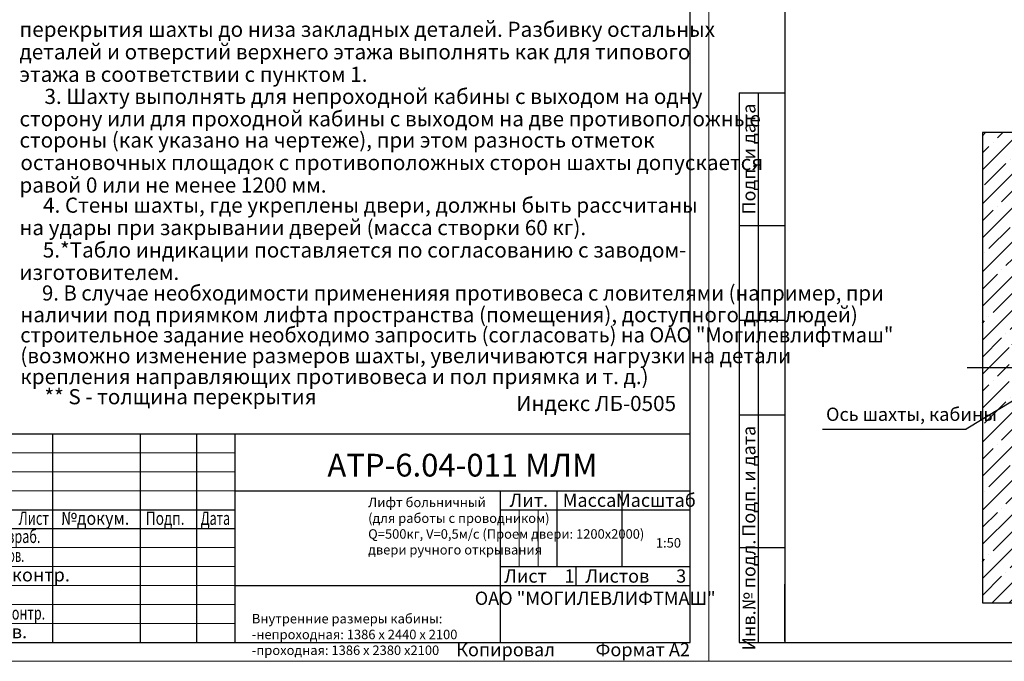
# Model space of a CAD drawing. Units: millimetres. Extents: x -1043 to 739, y -614 to -194.
# Drawn here: x -631 to -371, y -614 to -445 of the extents above; entities that cross this region are included whole.
import ezdxf
from ezdxf.enums import TextEntityAlignment as Align

# ---------------------------------------------------------------- set-up
doc = ezdxf.new("R2018")
doc.units = ezdxf.units.MM
doc.linetypes.add('CENTER', pattern=[50.8, 31.75, -6.35, 6.35, -6.35])
doc.styles.add('GOST', font='GOST_A (SAPR LM)_0.ttf')
doc.styles.add('ГОСТ 2.304', font='GOST_A (SAPR LM)_0.ttf')

# ---------------------------------------------------------------- blocks, each defined once
blk = doc.blocks.new('a2')
at = {"color": 1, "lineweight": 18}
for p, q in [((594, 0), (594, 420)), ((404, 55), (469, 55)), ((404, 50), (469, 50)), ((404, 45), (469, 45)), ((544, 25), (544, 40)), ((549, 25), (549, 40)), ((404, 30), (469, 30)), ((404, 25), (469, 25)), ((404, 20), (469, 20)), ((404, 15), (469, 15)), ((404, 10), (469, 10)), ((0, 0), (594, 0))]:
    blk.add_line(p, q, dxfattribs=at)
for p, q in [((589, 5), (589, 415)), ((404, 60), (589, 60)), ((421, 5), (421, 60)), ((444, 60), (444, 5)), ((459, 5), (459, 60)), ((469, 60), (469, 5)), ((469, 45), (539, 45)), ((539, 5), (539, 45)), ((539, 45), (589, 45)), ((554, 25), (554, 45)), ((571, 45), (571, 25)), ((404, 40), (469, 40)), ((539, 40), (589, 40)), ((404, 35), (469, 35)), ((539, 25), (589, 25)), ((559, 20), (559, 25)), ((469, 20), (539, 20)), ((539, 20), (589, 20)), ((404, 5), (469, 5)), ((469, 5), (539, 5)), ((539, 5), (589, 5))]:
    blk.add_line(p, q)
at = {"color": 1, "style": 'ГОСТ 2.304'}
for s, p in [('Лит.', (546.5, 42.5)), ('Масса', (562.5, 42.5)), ('Масштаб', (580, 42.5))]:
    blk.add_text(s, height=3.5, dxfattribs=at).set_placement(p, align=Align.MIDDLE_CENTER)
for s, width, p, p2 in [('Лист', 0.864164, (412, 36), (420, 36)), ('№докум.', 1.240438, (423.16, 36.01), (441.16, 36.01)), ('Подп.', 1.138193, (445.5, 36), (455.75, 36)), ('Дата', 0.837159, (460, 36), (467.75, 36)), ('Разраб.', 0.970233, (405.25, 31.21), (417.75, 31.21)), ('Пров.', 0.916107, (405.25, 26.21), (413.5, 26.21)), ('Н.контр.', 0.965283, (405, 11), (419, 11))]:
    blk.add_text(s, height=3.5, dxfattribs=dict(at, width=width)).set_placement(p, p2, align=Align.FIT)
for s, p in [('Т. контр.', (404.96, 21.07)), ('Утв.', (405, 6.08))]:
    blk.add_text(s, height=3.5, dxfattribs=at).set_placement(p)
for s, p in [('Лист', (540, 22.5)), ('Листов', (561.41, 22.5))]:
    blk.add_text(s, height=3.5, dxfattribs=at).set_placement(p, align=Align.MIDDLE_LEFT)
at = {"color": 3, "style": 'ГОСТ 2.304'}
blk.add_text('ОАО "МОГИЛЕВЛИФТМАШ"', height=3.5, dxfattribs=at).set_placement((564, 14.89), align=Align.CENTER)
at = {"color": 1, "style": 'ГОСТ 2.304'}
blk.add_text('Копировал          Формат А2', height=3.5, dxfattribs=at).set_placement((589, 4.84), align=Align.TOP_RIGHT)
at = {"color": 3, "style": 'ГОСТ 2.304'}
for tag, height, rotation, width, p, p2 in [('НОМЕР(ВЕРХНИЙ)', 7, 180, 1.127685, (88, 411.5), (22, 411.5)), ('PODP_F', 2.5, 90.9722, 1.076581, (16, 54), (15.83, 64)), ('PODP_D', 2.5, 90, 1.056245, (19.5, 54), (19.5, 64)), ('FAM_OTD', 3.5, 90, 1.311762, (18.25, 31), (18.25, 52)), ('N_OTD', 3.5, 90, 2.090149, (18.25, 6), (18.25, 29))]:
    blk.add_attdef(tag, text='', height=height, rotation=rotation, dxfattribs=dict(at, width=width)).set_placement(p, p2, align=Align.FIT)
at = {"color": 3, "linetype": 'Continuous', "style": 'ГОСТ 2.304'}
for tag, height, p in [('НОМЕР(НИЖНИЙ)', 6, (528.99, 48.74)), ('СБОРОЧНЫЙ_ЧЕРТЕЖ', 3.5, (504.01, 22.54))]:
    blk.add_attdef(tag, text='', height=height, dxfattribs=at).set_placement(p, align=Align.CENTER)
at = {"color": 3, "linetype": 'Continuous'}
for tag, p, style in [('N_izm', (404.85, 40.94), 'ГОСТ 2.304'), ('T_izm', (412.2, 40.94), 'ГОСТ 2.304'), ('PODP_izm', (445.17, 41.05), 'ГОСТ 2.304'), ('R_P', (444.57, 30.69), 'ГОСТ 2.304'), ('P_P', (444.59, 25.78), 'ГОСТ 2.304'), ('T_P', (444.62, 20.8), 'ГОСТ 2.304'), ('SV_P', (444.62, 15.68), 'GOST'), ('N_P', (444.7, 10.71), 'ГОСТ 2.304'), ('UTV_P', (444.83, 5.85), 'ГОСТ 2.304'), ('ListOfShops', (428.81, 0.84), 'ГОСТ 2.304')]:
    blk.add_attdef(tag, p, '', height=3.5, dxfattribs=dict(at, style=style))
at = {"color": 3, "linetype": 'Continuous', "style": 'ГОСТ 2.304'}
for tag, width, p, p2 in [('N_izvech', 1.482197, (421.1, 40.88), (443.35, 40.88)), ('D_izm', 0.965475, (459.36, 41.18), (468.78, 41.18)), ('РАЗРАБОТАЛ', 0.946285, (421.25, 30.75), (443.5, 30.75)), ('R_D', 1.466544, (459.21, 30.82), (468.75, 30.82)), ('ПРОВЕРИЛ', 1.235596, (421.25, 25.69), (443.5, 25.69)), ('P_D', 1.457113, (459.25, 25.74), (468.72, 25.74)), ('Т контроль', 1.084467, (421.25, 20.87), (443.5, 20.87)), ('T_D', 1.470207, (459.25, 20.8), (468.81, 20.8)), ('SV_F', 2.544246, (421.25, 15.97), (443.53, 15.97)), ('SV_D', 1.055027, (459.31, 15.87), (468.81, 15.87)), ('НКОНТРОЛ', 1.218777, (421.25, 10.79), (443.5, 10.79)), ('N_D', 1.456502, (459.28, 11.15), (468.75, 11.15)), ('УТВЕРДИЛ', 1.218544, (421.25, 5.89), (443.5, 5.89)), ('UTV_D', 0.851914, (459.25, 5.92), (468.84, 5.92))]:
    blk.add_attdef(tag, text='', height=3.5, dxfattribs=dict(at, width=width)).set_placement(p, p2, align=Align.FIT)
at = {"linetype": 'Continuous', "lineweight": 30, "flags": 104}
blk.add_attdef('НАЗВАНИЕ1', text='', height=5, dxfattribs=at).set_placement((504.15, 43.18), align=Align.TOP_CENTER)
at = {"color": 3, "linetype": 'Continuous', "style": 'ГОСТ 2.304'}
for tag, height, p in [('ЛИТ', 3.5, (541.4, 32.5)), ('ОТДЕЛ', 5, (564, 8.75))]:
    blk.add_attdef(tag, text='', height=height, dxfattribs=at).set_placement(p, align=Align.MIDDLE_CENTER)
at = {"color": 3, "linetype": 'Continuous', "lineweight": 30, "flags": 104}
for tag, p in [('МАССА', (562.5, 32.5)), ('МАСШТАБ', (580, 32.5))]:
    blk.add_attdef(tag, text='', height=3.5, dxfattribs=at).set_placement(p, align=Align.MIDDLE_CENTER)
at = {"color": 3, "linetype": 'Continuous', "style": 'ГОСТ 2.304'}
for tag, p in [('ЛИСТ', (558.53, 22.5)), ('ЛИСТОВ', (588, 22.5))]:
    blk.add_attdef(tag, text='', height=3.5, dxfattribs=at).set_placement(p, align=Align.MIDDLE_RIGHT)
at = {"linetype": 'Continuous', "lineweight": 30, "flags": 104}
blk.add_attdef('МАТЕРИАЛ', text='', height=3.5, dxfattribs=at).set_placement((504, 12.5), align=Align.MIDDLE_CENTER)
at = {"color": 3, "style": 'ГОСТ 2.304'}
blk.add_attdef('ID_DOC', (7.75, 0.91), '', height=3.5, dxfattribs=at)
blk = doc.blocks.new('a2_2')
at = {"color": 1, "lineweight": 18}
for p, q in [((0, 420), (0, 0)), ((0, 0), (594, 0))]:
    blk.add_line(p, q, dxfattribs=at)
for p, q in [((20, 415), (20, 5)), ((8, 150), (8, 5)), ((8, 150), (20, 150)), ((13, 150), (13, 5)), ((8, 115), (20, 115)), ((8, 90), (20, 90)), ((8, 65), (20, 65)), ((20, 59.94), (20, 5)), ((8, 30), (20, 30)), ((20, 5.32), (20, 20.32)), ((20, 20), (20, 5)), ((8, 5), (404, 5))]:
    blk.add_line(p, q)
at = {"color": 1, "style": 'GOST'}
for s, p in [('Подп. и дата', (10.5, 132.5)), ('Подп. и дата', (10.5, 47.5)), ('Инв.№ подл.', (10.5, 17.5))]:
    blk.add_text(s, height=3.5, rotation=90, dxfattribs=at).set_placement(p, align=Align.MIDDLE_CENTER)
at = {"color": 3, "linetype": 'Continuous', "style": 'GOST'}
for tag, height, rotation, width, p, p2 in [('НОМЕР(ВЕРХНИЙ)', 7, 180, 1.127685, (88, 411.5), (22, 411.5)), ('PODP_F', 2.5, 90, 1.184069, (16, 53), (16, 64)), ('PODP_D', 2.5, 90, 1.16187, (19.5, 53), (19.5, 64)), ('FAM_OTD', 3.5, 90, 1.314457, (18.25, 30.96), (18.25, 52)), ('N_OTD', 3.5, 90, 2.090149, (18.25, 6), (18.25, 29)), ('N_izvech', 3.5, 0.0416, 1.398928, (422, 10.75), (443, 10.77)), ('PODP_izm', 3.5, 359.9588, 0.787593, (445, 10.75), (458, 10.74))]:
    blk.add_attdef(tag, text='', height=height, rotation=rotation, dxfattribs=dict(at, width=width)).set_placement(p, p2, align=Align.FIT)
for tag, height, p in [('НОМЕР(НИЖНИЙ)', 7, (524, 12.5)), ('ЛИСТ', 3.5, (584, 9))]:
    blk.add_attdef(tag, text='', height=height, dxfattribs=at).set_placement(p, align=Align.MIDDLE_CENTER)
for tag, width, p, p2 in [('N_izm', 0.512584, (405, 10.75), (410, 10.75)), ('T_izm', 0.820134, (412, 10.75), (420, 10.75)), ('D_izm', 0.820134, (460, 10.75), (468, 10.75))]:
    blk.add_attdef(tag, text='', height=3.5, dxfattribs=dict(at, width=width)).set_placement(p, p2, align=Align.FIT)
blk.add_attdef('ID_DOC', text='', height=3.5, dxfattribs=at).set_placement((8.01, 4.51), align=Align.TOP_LEFT)
at = {"color": 3, "linetype": 'Continuous', "style": 'ГОСТ 2.304'}
blk.add_attdef('ListOfShops', (428.81, 0.83), '', height=3.5, dxfattribs=at)

msp = doc.modelspace()

# ---------------------------------------------------------------- hatches: boundary and pattern name
at = {"linetype": 'Continuous'}
h = msp.add_hatch(dxfattribs=at)
h.set_pattern_fill('ANSI35', color=1, style=0)
h.set_pattern_definition([(45, (-1139.797, -2055.5874), (-4.490128, 4.490128), []), (45, (-1135.307, -2055.5874), (-4.490128, 4.490128), [7.9375, -1.5875, 0, -1.5875])])
edge = h.paths.add_edge_path()
edge.add_line((-359.025988, -481.77248), (-367.025988, -481.77248))
edge.add_line((-367.025988, -482.77248), (-367.025988, -481.77248))
edge.add_line((-367.025988, -482.77248), (-369.025988, -482.77248))
edge.add_line((-369.025988, -482.77248), (-369.025988, -530.77248))
edge.add_line((-370.025988, -530.77248), (-369.025988, -530.77248))
edge.add_line((-370.025988, -530.77248), (-370.025988, -536.77248))
edge.add_line((-377.025988, -536.77248), (-370.025988, -536.77248))
edge.add_line((-377.025988, -474.77248), (-377.025988, -536.77248))
edge.add_line((-359.025988, -474.77248), (-377.025988, -474.77248))
edge.add_line((-359.025988, -481.77248), (-359.025988, -474.77248))
edge = h.paths.add_edge_path()
edge.add_line((-370.025988, -536.77248), (-370.025988, -542.77248))
edge.add_line((-370.025988, -542.77248), (-369.025988, -542.77248))
edge.add_line((-369.025988, -542.77248), (-369.025988, -545.495437))
edge.add_line((-369.025988, -545.495437), (-377.025988, -550.346847))
edge.add_line((-377.025988, -536.77248), (-377.025988, -550.346847))
edge.add_line((-377.025988, -536.77248), (-370.025988, -536.77248))
edge = h.paths.add_edge_path()
edge.add_line((-369.025988, -545.495437), (-377.025988, -550.346847))
edge.add_line((-369.025988, -545.495437), (-369.025988, -590.77248))
edge.add_line((-369.025988, -590.77248), (-367.025988, -590.77248))
edge.add_line((-367.025988, -590.77248), (-367.025988, -591.77248))
edge.add_line((-359.025988, -591.77248), (-367.025988, -591.77248))
edge.add_line((-359.025988, -598.77248), (-359.025988, -591.77248))
edge.add_line((-377.025988, -598.77248), (-359.025988, -598.77248))
edge.add_line((-377.025988, -550.346847), (-377.025988, -598.77248))
edge = h.paths.add_edge_path()
edge.add_line((-301.025988, -598.77248), (-283.025988, -598.77248))
edge.add_line((-301.025988, -598.77248), (-301.025988, -591.77248))
edge.add_line((-293.025988, -591.77248), (-301.025988, -591.77248))
edge.add_line((-293.025988, -590.77248), (-293.025988, -591.77248))
edge.add_line((-293.025988, -590.77248), (-291.025988, -590.77248))
edge.add_line((-291.025988, -590.77248), (-291.025988, -587.97248))
edge.add_line((-291.025988, -587.97248), (-290.025988, -587.97248))
edge.add_line((-290.025988, -587.97248), (-290.025988, -579.97248))
edge.add_line((-291.025988, -579.97248), (-290.025988, -579.97248))
edge.add_line((-291.025988, -579.97248), (-291.025988, -546.77248))
edge.add_line((-291.025988, -546.77248), (-290.025988, -546.77248))
edge.add_line((-290.025988, -546.77248), (-290.025988, -536.77248))
edge.add_line((-290.025988, -536.77248), (-283.025988, -536.77248))
edge.add_line((-283.025988, -598.77248), (-283.025988, -536.77248))
edge = h.paths.add_edge_path()
edge.add_line((-291.025988, -526.77248), (-291.025988, -482.77248))
edge.add_line((-291.025988, -482.77248), (-293.025988, -482.77248))
edge.add_line((-293.025988, -482.77248), (-293.025988, -481.77248))
edge.add_line((-293.025988, -481.77248), (-301.025988, -481.77248))
edge.add_line((-301.025988, -481.77248), (-301.025988, -474.77248))
edge.add_line((-283.025988, -474.77248), (-301.025988, -474.77248))
edge.add_line((-283.025988, -536.77248), (-283.025988, -474.77248))
edge.add_line((-290.025988, -536.77248), (-283.025988, -536.77248))
edge.add_line((-290.025988, -536.77248), (-290.025988, -526.77248))
edge.add_line((-291.025988, -526.77248), (-290.025988, -526.77248))

# ---------------------------------------------------------------- linework, layer by layer
at = {"color": 7, "ltscale": 10}
for p, q in [((-377.025988, -474.77248), (-377.025988, -598.77248)), ((-283.025988, -474.77248), (-377.025988, -474.77248)), ((-377.025988, -598.77248), (-339.246681, -598.77248))]:
    msp.add_line(p, q, dxfattribs=at)
at = {"color": 3, "linetype": 'Continuous'}
for p in [(-354.6776, -536.794199), (-419.206579, -552.97344)]:
    msp.add_line(p, (-381.357254, -552.97344), dxfattribs=at)
at = {"color": 4, "linetype": 'CENTER', "ltscale": 0.5}
msp.add_line((-381.025988, -536.77248), (-350.940627, -536.77248), dxfattribs=at)

# ---------------------------------------------------------------- block references
ref = msp.add_blockref('a2', (-1043.129826, -614.238613))
ref.add_attrib('НОМЕР(НИЖНИЙ)', 'ATР-6.04-011 МЛМ', dxfattribs={"color": 3, "linetype": 'Continuous', "height": 6, "style": 'ГОСТ 2.304'}).set_placement((-514.140586, -565.493791), align=Align.CENTER)
lines = msp.add_mtext('1:50', dxfattribs={"color": 3, "linetype": 'Continuous', "insert": (-463.133671, -581.738613), "char_height": 2.5, "attachment_point": 1})
ref.add_attrib('МАСШТАБ', '', (-463.133671, -581.738613), dxfattribs={"flags": 104}).embed_mtext(lines)
ref.add_attrib('ЛИСТОВ', '3', dxfattribs={"color": 3, "linetype": 'Continuous', "height": 3.5, "style": 'ГОСТ 2.304'}).set_placement((-455.129826, -591.738613), align=Align.MIDDLE_RIGHT)
ref.add_attrib('ЛИСТ', '1', dxfattribs={"color": 3, "linetype": 'Continuous', "height": 3.5, "style": 'ГОСТ 2.304'}).set_placement((-484.600433, -591.738613), align=Align.MIDDLE_RIGHT)
lines = msp.add_mtext('Внутренние размеры кабины:^J-непроходная: 1386 х 2440 х 2100^J-проходная: 1386 х 2380 х2100', dxfattribs={"linetype": 'Continuous', "insert": (-569.653671, -601.738613), "char_height": 2.5, "attachment_point": 1})
ref.add_attrib('МАТЕРИАЛ', '', (-569.653671, -601.738613), dxfattribs={"flags": 104}).embed_mtext(lines)
lines = msp.add_mtext('Лифт больничный^J(для работы с проводником)^JQ=500кг, V=0,5м/с (Проем двери: 1200х2000)^Jдвери ручного открывания', dxfattribs={"linetype": 'Continuous', "insert": (-538.981602, -571.061729), "char_height": 2.5, "attachment_point": 1})
ref.add_attrib('НАЗВАНИЕ1', '', (-538.981602, -571.061729), dxfattribs={"flags": 104}).embed_mtext(lines)
msp.add_blockref('a2_2', (-449.129826, -614.238613))

# ---------------------------------------------------------------- texts
at = {"color": 3, "attachment_point": 1}
for s, insert, char_height in [('\\A1;перекрытия шахты до низа закладных деталей. Разбивку остальных', (-630.912456, -445.513078), 4), ('\\A1;деталей и отверстий верхнего этажа выполнять как для типового', (-630.912456, -451.444059), 4), ('\\A1;этажа в соответствии с пунктом 1.', (-630.912456, -457.377453), 4), ('\\A1;3. Шахту выполнять для непроходной кабины с выходом на одну', (-624.322132, -463.209763), 4), ('\\A1;сторону или для проходной кабины с выходом на две противоположные', (-630.912456, -469.114147), 4), ('\\A1;стороны (как указано на чертеже), при этом разность отметок', (-630.912456, -474.715151), 4), ('\\A1;остановочных площадок с противоположных сторон шахты допускается', (-630.671858, -480.66135), 4), ('\\A1;равой 0 или не менее 1200 мм.', (-630.912456, -486.599794), 4), ('\\A1;4. Стены шахты, где укреплены двери, должны быть рассчитаны', (-624.689494, -491.902762), 4), ('\\A1;на удары при закрывании дверей (масса створки 60 кг).', (-630.939904, -497.815215), 4), ('\\A1;5.*Табло индикации поставляется по согласованию с заводом-', (-624.760789, -503.7265), 4), ('\\A1;изготовителем.', (-630.939904, -509.630643), 4), ('{\\W0.98;9. В случае необходимости примененияя противовеса с ловителями (например, при}', (-624.961391, -515.071446), 4), ('\\A1;наличии под приямком лифта пространства (помещения), доступного для людей)', (-630.695503, -520.781184), 4), ('{\\W0.97;строительное задание необходимо запросить (согласовать) на ОАО "Могилевлифтмаш"}', (-630.695503, -526.11314), 4), ('\\A1;(возможно изменение размеров шахты, увеличиваются нагрузки на детали', (-630.695503, -531.594936), 4), ('\\A1;крепления направляющих противовеса и пол приямка и т. д.)', (-630.695503, -537.121665), 4), ('\\A1;** S - толщина перекрытия', (-624.322132, -542.428586), 4), ('\\A1;Ось шахты, кабины', (-418.262995, -547.310379), 3.5)]:
    msp.add_mtext(s, dxfattribs=dict(at, insert=insert, char_height=char_height))
at = {"color": 5, "insert": (-499.931204, -544.211787), "char_height": 4, "attachment_point": 1}
msp.add_mtext('\\A1;Индекс ЛБ-0505', dxfattribs=at)

doc.saveas('drawing.dxf')
